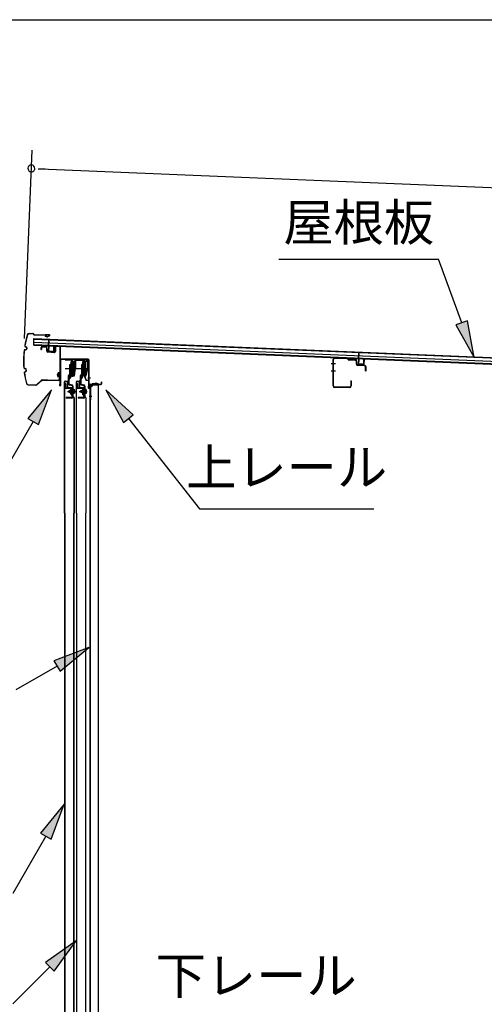
# Model space of a CAD drawing. Extents: x 543 to 20719, y 217 to 14052.
# Drawn here: x 10053 to 11314, y 11378 to 14052 of the extents above; entities that cross this region are included whole.
import ezdxf
from ezdxf.enums import TextEntityAlignment as Align

# ---------------------------------------------------------------- set-up
doc = ezdxf.new("R2010")
doc.units = 0
doc.header["$LTSCALE"] = 50
doc.header["$MEASUREMENT"] = 0
doc.linetypes.add('1PL-M', pattern=[15, 12, -1, 1, -1])
for name, color, linetype in [('HIKIDASHI', 6, 'CONTINUOUS'), ('SUNPOU', 4, 'CONTINUOUS'), ('WAKUSEN-01', 50, 'CONTINUOUS'), ('もや', 2, 'CONTINUOUS'), ('ボルト', 1, 'CONTINUOUS'), ('上レール', 3, 'CONTINUOUS'), ('上枠前', 2, 'CONTINUOUS'), ('屋根35', 3, 'CONTINUOUS'), ('屋根桟', 5, 'CONTINUOUS'), ('扉後', 3, 'CONTINUOUS'), ('扉戸車プレート', 6, 'CONTINUOUS'), ('扉戸車補強', 2, 'CONTINUOUS'), ('間柱', 3, 'CONTINUOUS'), ('間柱取付金具', 3, 'CONTINUOUS'), ('鼻隠し前', 1, 'CONTINUOUS')]:
    doc.layers.add(name, color=color, linetype=linetype)
doc.styles.add('01', font='ROMANS', dxfattribs={"height": 3, "bigfont": 'BIGFONT'})

# ---------------------------------------------------------------- blocks, each defined once
blk = doc.blocks.new('上レール_断面')
at = {"layer": '上レール'}
for p, q in [((-37.8, 0.9), (-20.2, 0.9)), ((-37.8, 0.9), (-37.8, -0.3)), ((-20.2, 0.9), (-20.2, -3.8)), ((-10.8, -3.8), (-10.8, 0.9)), ((-10.8, 0.9), (-9.7, 0.9)), ((-9.7, 0.9), (-9.7, 0.2)), ((-9.7, 0.2), (12, 0.2)), ((12, -3.6), (12, 0.2)), ((23.8, 0.2), (20.2, 0.2)), ((20.2, 0.2), (20.2, -1)), ((23.8, 0.2), (23.8, -1)), ((23.8, 0.2), (23.8, -3.3)), ((-37.8, -0.3), (-21.2, -0.3)), ((-21.2, -0.3), (-21.2, -4.8)), ((-21.2, -4.8), (-10.8, -4.8)), ((-20.2, -3.8), (-10.8, -3.8)), ((-14.2, -42.1), (-10.8, -23.3)), ((-13.1, -43.3), (-9.7, -23.5)), ((-10.8, -4.8), (-10.8, -23.3)), ((-9.7, -1), (10.9, -1)), ((-9.7, -1), (-9.7, -6.3)), ((-9.7, -3.6), (-9.7, -23.5)), ((10.9, -1), (10.9, -4.8)), ((22.6, -4.8), (10.9, -4.8)), ((22.6, -3.6), (12, -3.6)), ((17.8, -42.1), (22.6, -24)), ((18.7, -43.3), (23.8, -24.2)), ((20.2, -1), (22.6, -1)), ((22.6, -4.8), (22.6, -24)), ((22.6, -1), (22.6, -3.6)), ((23.8, -3.3), (26.2, -3.3)), ((26.2, -4.3), (23.8, -4.3)), ((23.8, -4.3), (23.8, -24.2)), ((26.2, -3.3), (26.2, -4.3)), ((-20.1, -39.5), (-20.1, -39.5)), ((-19.8, -39.8), (-19.2, -39.8)), ((-19.2, -43.3), (-19.2, -39.8)), ((-19.2, -43.3), (-19.2, -39.8)), ((-13.1, -43.3), (-19.2, -43.3)), ((-19.2, -43.3), (-13.1, -43.3)), ((-18, -39.8), (-17.5, -39.8)), ((-18, -42.1), (-18, -39.8)), ((-18, -42.1), (-14.2, -42.1)), ((-17.2, -39.5), (-17.2, -39.5)), ((11.9, -39.5), (11.9, -39.5)), ((12.2, -39.8), (12.8, -39.8)), ((12.8, -43.3), (12.8, -39.8)), ((12.8, -43.3), (13.8, -43.3)), ((12.8, -43.3), (13.8, -43.3)), ((13.8, -43.3), (18.7, -56.3)), ((13.9, -39.8), (14.5, -39.8)), ((13.9, -42.1), (13.9, -39.8)), ((13.9, -42.1), (17.8, -42.1)), ((14.8, -39.5), (14.8, -39.5)), ((14.8, -43.3), (18.7, -43.3)), ((14.8, -43.3), (18.7, -43.3)), ((14.8, -43.3), (19.4, -55.3)), ((26.2, -56.3), (18.7, -56.3)), ((19.4, -55.3), (26.2, -55.3)), ((26.2, -55.3), (26.2, -56.3))]:
    blk.add_line(p, q, dxfattribs=at)
for centre, radius, start, end in [((-18.6, -39.8), 1.5, 16.8836, 163.1164), ((-19.8, -39.5), 0.34, 163.1164, 180), ((-19.8, -39.5), 0.34, 180, 270), ((-17.5, -39.5), 0.34, 270, 0), ((-17.5, -39.5), 0.34, 0, 16.8836), ((13.4, -39.8), 1.5, 16.8836, 163.1164), ((12.2, -39.5), 0.34, 163.1164, 180), ((12.2, -39.5), 0.34, 180, 270), ((14.5, -39.5), 0.34, 270, 0), ((14.5, -39.5), 0.34, 0, 16.8836)]:
    blk.add_arc(centre, radius, start, end, dxfattribs=at)

msp = doc.modelspace()

# ---------------------------------------------------------------- linework, layer by layer
at = {"layer": 'HIKIDASHI'}
for p, q in [((10756.3, 13402.1), (11189.7, 13402.1)), ((11252.6, 13229.1), (11189.7, 13402.1)), ((11268.3, 13234.8), (11237, 13223.4)), ((11237, 13223.4), (11286.8, 13135.1)), ((11286.8, 13135.1), (11268.3, 13234.8)), ((10139.1, 13047.6), (10074.6, 12969.3)), ((10103.5, 12952.6), (10139.1, 13047.6)), ((10361, 12979.3), (10286.1, 13047.6)), ((10286.1, 13047.6), (10334.8, 12958.7)), ((10334.8, 12958.7), (10361, 12979.3)), ((10089.1, 12961), (10009.2, 12822.6)), ((10074.6, 12969.3), (10103.5, 12952.6)), ((10347.9, 12969), (10540.7, 12724.1)), ((10540.7, 12724.1), (11014.1, 12724.1)), ((10240.7, 12347.1), (10145.7, 12311.5)), ((10162.4, 12282.7), (10240.7, 12347.1)), ((10145.7, 12311.5), (10162.4, 12282.7)), ((10154.1, 12297.1), (10042.3, 12232.6)), ((10173.6, 11921.5), (10109.1, 11843.2)), ((10138, 11826.5), (10173.6, 11921.5)), ((10123.6, 11834.9), (10033.9, 11679.5)), ((10109.1, 11843.2), (10138, 11826.5)), ((10205.5, 11551.1), (10123, 11492.2)), ((10146.5, 11468.6), (10205.5, 11551.1)), ((10134.8, 11480.4), (10033.9, 11379.5)), ((10123, 11492.2), (10146.5, 11468.6))]:
    msp.add_line(p, q, dxfattribs=at)
for points in [[(11237, 13223.4), (11268.3, 13234.8), (11286.8, 13135.1)], [(10103.5, 12952.6), (10074.6, 12969.3), (10139.1, 13047.6)], [(10361, 12979.3), (10334.8, 12958.7), (10286.1, 13047.6)], [(10162.4, 12282.7), (10145.7, 12311.5), (10240.7, 12347.1)], [(10138, 11826.5), (10109.1, 11843.2), (10173.6, 11921.5)], [(10146.5, 11468.6), (10123, 11492.2), (10205.5, 11551.1)]]:
    msp.add_solid(points, dxfattribs=at)
at = {"layer": 'SUNPOU'}
for p, q in [((10065.3, 13186.5), (10086.5, 13698.5)), ((10103.2, 13647.8), (10121.9, 13647)), ((10109.4, 13647.5), (12813.7, 13535.4))]:
    msp.add_line(p, q, dxfattribs=at)
for start, end in [(177.6256, 357.6256), (357.6256, 177.6256)]:
    msp.add_arc((10084.4, 13648.5), 9.37, start, end, dxfattribs=at)
at = {"layer": 'WAKUSEN-01'}
msp.add_line((542.5, 14052.5), (20477.5, 14052.5), dxfattribs=at)
at = {"layer": 'もや'}
for p, q in [((10942.6, 13132.2), (10907.8, 13133.5)), ((10942.6, 13131), (10907.8, 13132.3)), ((10945.3, 13128.6), (10943.2, 13130.7)), ((10946.2, 13129.4), (10944.1, 13131.5)), ((10903.5, 13057.7), (10903.5, 13129.3)), ((10904.7, 13057.7), (10904.7, 13129.3)), ((10963.9, 13127.3), (10946.8, 13127.9)), ((10963.9, 13128.5), (10946.9, 13129.1)), ((10966.8, 13117.3), (10966.8, 13124.3)), ((10968, 13117.3), (10968, 13124.3)), ((10988.9, 13112.4), (10970.8, 13113.1)), ((10988.9, 13113.6), (10970.9, 13114.3)), ((10991.8, 13099.1), (10991.8, 13109.4)), ((10993, 13099.1), (10993, 13109.4)), ((10948.3, 13054.7), (10907.7, 13054.7)), ((10948.3, 13053.5), (10907.7, 13053.5)), ((10951.3, 13070.9), (10951.3, 13057.7)), ((10952.5, 13070.9), (10952.5, 13057.7))]:
    msp.add_line(p, q, dxfattribs=at)
at = {"layer": 'もや', "color": 6}
for p, q in [((10909.8, 13117.5), (10898.5, 13117.5)), ((10909.9, 13097.5), (10898.6, 13097.5))]:
    msp.add_line(p, q, dxfattribs=at)
at = {"layer": 'もや'}
for centre, radius, start, end in [((10907.7, 13129.3), 4.2, 90, 180), ((10907.7, 13129.3), 3, 90, 180), ((10942.5, 13130), 2.2, 45, 87.8524), ((10942.5, 13130), 1, 45, 87.8524), ((10946.9, 13130.1), 2.2, 225, 267.9), ((10946.9, 13130.1), 1, 225, 267.9), ((10963.8, 13124.3), 4.2, 0, 87.9), ((10963.8, 13124.3), 3, 360, 87.9), ((10971, 13117.3), 4.2, 180, 267.9), ((10971, 13117.3), 3, 180, 267.9), ((10988.8, 13109.4), 4.2, 0, 87.9), ((10988.8, 13109.4), 3, 360, 87.9), ((10992.4, 13099.1), 0.6, 180, 0), ((10907.7, 13057.7), 4.2, 180, 270), ((10907.7, 13057.7), 3, 180, 270), ((10948.3, 13057.7), 4.2, 270, 0), ((10948.3, 13057.7), 3, 270, 0), ((10951.9, 13070.9), 0.6, 0, 180)]:
    msp.add_arc(centre, radius, start, end, dxfattribs=at)
at = {"layer": 'ボルト', "color": 6, "linetype": '1PL-M'}
for p, q in [((10182.5, 13042.8), (10203.8, 13042.8)), ((10214.5, 13042.8), (10235.8, 13042.8))]:
    msp.add_line(p, q, dxfattribs=at)
at = {"layer": 'ボルト'}
for p, q in [((10186.6, 13045.2), (10187.2, 13045.8)), ((10186.6, 13040.4), (10186.6, 13045.2)), ((10187.2, 13039.8), (10186.6, 13040.4)), ((10187.2, 13045.8), (10190, 13045.8)), ((10187.2, 13039.8), (10187.2, 13045.8)), ((10190, 13039.8), (10187.2, 13039.8)), ((10197.1, 13045.7), (10199.5, 13045.7)), ((10197.1, 13039.9), (10199.5, 13039.9)), ((10197.2, 13049.1), (10197.2, 13036.6)), ((10197.2, 13048.6), (10199.5, 13048.6)), ((10199.5, 13037.1), (10197.2, 13037.1)), ((10199.5, 13048.6), (10200.4, 13048.6)), ((10199.5, 13045.7), (10200.4, 13045.7)), ((10199.5, 13039.9), (10200.4, 13039.9)), ((10200.4, 13037.1), (10199.5, 13037.1)), ((10201.2, 13047.1), (10201.2, 13038.5)), ((10218.6, 13045.2), (10219.2, 13045.8)), ((10218.6, 13040.4), (10218.6, 13045.2)), ((10219.2, 13039.8), (10218.6, 13040.4)), ((10219.2, 13045.8), (10222, 13045.8)), ((10219.2, 13039.8), (10219.2, 13045.8)), ((10222, 13039.8), (10219.2, 13039.8)), ((10229.1, 13045.7), (10231.5, 13045.7)), ((10229.1, 13039.9), (10231.5, 13039.9)), ((10229.2, 13049.1), (10229.2, 13036.6)), ((10229.2, 13048.6), (10231.5, 13048.6)), ((10231.5, 13037.1), (10229.2, 13037.1)), ((10231.5, 13048.6), (10232.4, 13048.6)), ((10231.5, 13045.7), (10232.4, 13045.7)), ((10231.5, 13039.9), (10232.4, 13039.9)), ((10232.4, 13037.1), (10231.5, 13037.1)), ((10233.2, 13047.1), (10233.2, 13038.5))]:
    msp.add_line(p, q, dxfattribs=at)
at = {"layer": 'ボルト', "color": 6}
for p, q in [((10186.6, 13045.2), (10190, 13045.2)), ((10186.6, 13040.4), (10190, 13040.4)), ((10218.6, 13045.2), (10222, 13045.2)), ((10218.6, 13040.4), (10222, 13040.4))]:
    msp.add_line(p, q, dxfattribs=at)
at = {"layer": 'ボルト'}
for centre, radius, start, end in [((10199.4, 13047.1), 1.73, 359.9934, 56.3802), ((10199.4, 13047.1), 1.73, 303.6331, 359.9934), ((10195.4, 13042.8), 5.75, 330, 30), ((10199.4, 13038.5), 1.73, 0.0066, 56.3669), ((10199.4, 13038.5), 1.73, 303.6198, 0.0066), ((10231.4, 13047.1), 1.73, 359.9934, 56.3802), ((10231.4, 13047.1), 1.73, 303.6331, 359.9934), ((10227.4, 13042.8), 5.75, 330, 30), ((10231.4, 13038.5), 1.73, 0.0066, 56.3669), ((10231.4, 13038.5), 1.73, 303.6198, 0.0066)]:
    msp.add_arc(centre, radius, start, end, dxfattribs=at)
at = {"layer": '上枠前'}
for p, q in [((10110.4, 13161.1), (10110.4, 13156.3)), ((10111.4, 13161.1), (10111.4, 13156.3)), ((10124.5, 13162.4), (10113.5, 13163.1)), ((10124.6, 13163.4), (10113.6, 13164.1)), ((10126.4, 13152.1), (10126.4, 13160.5)), ((10127.4, 13152.1), (10127.4, 13160.5)), ((10148.4, 13163.9), (10148.4, 13151.3)), ((10148.4, 13163.8), (10148.4, 13151.1)), ((10149.4, 13163.9), (10149.4, 13151.3)), ((10149.4, 13163.8), (10149.4, 13151.1)), ((10151.5, 13165.8), (10160.5, 13165.3)), ((10151.6, 13166.8), (10160.6, 13166.3)), ((10162.4, 13066.8), (10162.4, 13163.4)), ((10162.4, 13066.8), (10162.4, 13163.3)), ((10163.4, 13060.5), (10163.4, 13163.4)), ((10163.4, 13060.5), (10163.4, 13163.3)), ((10110.4, 13156.3), (10111.4, 13156.3)), ((10146.2, 13149.1), (10129.2, 13150.1)), ((10146.2, 13148.1), (10129.2, 13149.1)), ((10164.4, 13060.5), (10164.4, 13127.5)), ((10238.4, 13130.5), (10166.4, 13130.5)), ((10238.4, 13129.5), (10166.4, 13129.5)), ((10240.4, 13059.8), (10240.4, 13127.5)), ((10241.4, 13053.5), (10241.4, 13127.5)), ((10162.3, 13066.2), (10160.5, 13061.2)), ((10163.2, 13065.8), (10161.4, 13060.8)), ((10240.3, 13059.2), (10238.5, 13054.2)), ((10241.2, 13058.8), (10239.4, 13053.8)), ((10242.4, 13053.5), (10242.4, 13059.5)), ((10244.4, 13062.5), (10272.4, 13062.5)), ((10244.4, 13061.5), (10272.4, 13061.5)), ((10274.4, 13064.5), (10274.4, 13068)), ((10275.4, 13064.5), (10275.4, 13068))]:
    msp.add_line(p, q, dxfattribs=at)
at = {"layer": '上枠前', "color": 6}
msp.add_line((10244.4, 13079), (10237.4, 13079), dxfattribs=at)
at = {"layer": '上枠前'}
for centre, radius, start, end in [((10113.4, 13161.1), 3, 86.5, 180), ((10113.4, 13161.1), 2, 86.5, 180), ((10124.4, 13160.5), 2, 0, 86.5), ((10124.4, 13160.5), 3, 0, 86.5), ((10151.4, 13163.8), 3, 86.5, 180), ((10151.4, 13163.8), 2, 86.5, 180), ((10160.4, 13163.3), 2, 0, 86.5), ((10160.4, 13163.3), 3, 0, 86.5), ((10129.4, 13152.1), 3, 180, 266.5), ((10129.4, 13152.1), 2, 180, 266.5), ((10146.4, 13151.1), 2, 266.5, 0), ((10146.4, 13151.1), 3, 266.5, 0), ((10166.4, 13127.5), 3, 90, 180), ((10166.4, 13127.5), 2, 90, 180), ((10238.4, 13127.5), 3, 0, 90), ((10238.4, 13127.5), 2, 0, 90), ((10162.4, 13060.5), 2, 160.5288, 0), ((10162.4, 13060.5), 1, 160.5288, 0), ((10160.4, 13066.8), 2, 340.5288, 0), ((10160.4, 13066.8), 3, 340.5288, 0), ((10240.4, 13053.5), 2, 160.5288, 0), ((10240.4, 13053.5), 1, 160.5288, 0), ((10238.4, 13059.8), 2, 340.5288, 0), ((10238.4, 13059.8), 3, 340.5288, 0), ((10244.4, 13059.5), 3, 90, 180), ((10244.4, 13059.5), 2, 90, 180), ((10272.4, 13064.5), 2, 270, 0), ((10272.4, 13064.5), 3, 270, 0), ((10274.9, 13068), 0.5, 0, 180)]:
    msp.add_arc(centre, radius, start, end, dxfattribs=at)
at = {"layer": '屋根35'}
for p, q in [((10090.6, 13168.8), (10091.4, 13186.7)), ((10090.6, 13168.8), (10091.4, 13186.7)), ((10091.3, 13185.2), (12761.5, 13074.5)), ((10091.4, 13186.7), (12786.5, 13075)), ((10090.6, 13168.8), (12785.8, 13057)), ((10090.7, 13170.3), (12760.9, 13059.5)), ((10090.9, 13176.7), (12761.2, 13066))]:
    msp.add_line(p, q, dxfattribs=at)
at = {"layer": '屋根桟', "color": 2}
for p, q in [((10110.6, 13167.9), (10129.6, 13167.1)), ((10110.6, 13166.9), (10110.6, 13167.9)), ((10110.6, 13166.9), (10129.5, 13166.1)), ((10113.5, 13166.9), (10115.2, 13165.7)), ((10114.1, 13167.7), (10115.8, 13166.5)), ((10117.9, 13164.7), (10121.9, 13164.5)), ((10118, 13165.7), (10121.9, 13165.5)), ((10126, 13167.2), (10124.2, 13166.1)), ((10126.5, 13166.4), (10124.7, 13165.3)), ((10130.5, 13165.1), (10130, 13152.1)), ((10130.6, 13166.8), (10131.3, 13183.6)), ((10131.5, 13165.1), (10131, 13152.1)), ((10131.3, 13183.6), (10132.3, 13183.5)), ((10131.5, 13165.1), (10132.3, 13183.5)), ((10144.9, 13151.5), (10145.5, 13164.5)), ((10145.5, 13164.5), (10146.5, 13164.4)), ((10145.9, 13151.4), (10146.5, 13164.4)), ((10131.9, 13151), (10143.9, 13150.5)), ((10131.9, 13150), (10143.9, 13149.5)), ((10134.2, 13150.9), (10134.3, 13152.7)), ((10134.3, 13152.7), (10141.7, 13152.4)), ((10135.4, 13150.9), (10135.5, 13152.7)), ((10140.4, 13150.7), (10140.5, 13152.5)), ((10141.6, 13150.6), (10141.7, 13152.4)), ((10952.3, 13132), (10952.4, 13133)), ((10952.3, 13132), (10971.3, 13131.2)), ((10952.4, 13133), (10971.4, 13132.2)), ((10955.3, 13132), (10957, 13130.8)), ((10955.9, 13132.8), (10957.6, 13131.6)), ((10959.7, 13130.8), (10963.7, 13130.6)), ((10967.7, 13132.3), (10966, 13131.2)), ((10968.3, 13131.4), (10966.5, 13130.4)), ((10972.3, 13131.9), (10973, 13148.7)), ((10973, 13148.7), (10974, 13148.6)), ((10973.3, 13130.2), (10974, 13148.6)), ((10959.7, 13129.8), (10963.7, 13129.6)), ((10972.3, 13130.2), (10971.7, 13117.2)), ((10973.3, 13130.2), (10972.7, 13117.2)), ((10973.7, 13116.1), (10985.7, 13115.6)), ((10973.7, 13115.1), (10985.6, 13114.6)), ((10976, 13116), (10976.1, 13117.8)), ((10976.1, 13117.8), (10983.5, 13117.5)), ((10977.2, 13116), (10977.3, 13117.8)), ((10982.2, 13115.8), (10982.3, 13117.6)), ((10983.4, 13115.7), (10983.5, 13117.5)), ((10986.7, 13116.6), (10987.3, 13129.6)), ((10987.3, 13129.6), (10988.3, 13129.5)), ((10987.7, 13116.5), (10988.3, 13129.5))]:
    msp.add_line(p, q, dxfattribs=at)
for centre, radius, start, end in [((10118.1, 13169.7), 5, 233.9356, 267.6256), ((10118.1, 13169.7), 4, 233.9356, 267.6256), ((10122.1, 13169.5), 4, 267.6256, 301.3157), ((10122.1, 13169.5), 5, 267.6256, 301.3157), ((10129.5, 13165.1), 1, 357.6256, 87.6256), ((10129.5, 13165.1), 2, 357.6256, 87.6256), ((10132, 13152), 2, 177.6256, 267.6256), ((10132, 13152), 1, 177.6256, 267.6256), ((10134.4, 13150.9), 1, 267.6256, 357.6256), ((10141.4, 13150.6), 1, 177.6256, 267.6256), ((10143.9, 13151.5), 1, 267.6256, 357.6256), ((10143.9, 13151.5), 2, 267.6256, 357.6256), ((10959.9, 13134.8), 5, 233.9356, 267.6256), ((10959.9, 13134.8), 4, 233.9356, 267.6256), ((10963.9, 13134.6), 4, 267.6256, 301.3157), ((10971.3, 13130.2), 1, 357.6256, 87.6256), ((10971.3, 13130.2), 2, 357.6256, 87.6256), ((10963.9, 13134.6), 5, 267.6256, 301.3157), ((10973.7, 13117.1), 2, 177.6256, 267.6256), ((10973.7, 13117.1), 1, 177.6256, 267.6256), ((10976.2, 13116), 1, 267.6256, 357.6256), ((10983.2, 13115.7), 1, 177.6256, 267.6256), ((10985.7, 13116.6), 2, 267.6256, 357.6256), ((10985.7, 13116.6), 1, 267.6256, 357.6256)]:
    msp.add_arc(centre, radius, start, end, dxfattribs=at)
at = {"layer": '扉後'}
for p, q in [((10174.6, 12712.6), (10174.6, 13069.2)), ((10175.2, 12712.6), (10175.2, 13069.2)), ((10176.2, 13070.8), (10182, 13070.8)), ((10176.2, 13070.2), (10182, 13070.2)), ((10183, 13053.8), (10183, 13069.2)), ((10183.6, 13053.8), (10183.6, 13069.2)), ((10194, 13052.8), (10184.6, 13052.8)), ((10194, 13052.2), (10184.6, 13052.2)), ((10194, 13050.8), (10194.6, 13050.8)), ((10194, 13032.2), (10194, 13050.8)), ((10194.6, 13032.2), (10194.6, 13050.8)), ((10195, 13033.4), (10195, 13051.2)), ((10195.6, 13033.4), (10195.6, 13051.2)), ((10206.6, 12712.6), (10206.6, 13069.2)), ((10207.2, 12712.6), (10207.2, 13069.2)), ((10208.2, 13070.8), (10214, 13070.8)), ((10208.2, 13070.2), (10214, 13070.2)), ((10215, 13053.8), (10215, 13069.2)), ((10215.6, 13053.8), (10215.6, 13069.2)), ((10226, 13052.8), (10216.6, 13052.8)), ((10226, 13052.2), (10216.6, 13052.2)), ((10226, 13050.8), (10226.6, 13050.8)), ((10226, 13032.2), (10226, 13050.8)), ((10226.6, 13032.2), (10226.6, 13050.8)), ((10227, 13033.4), (10227, 13051.2)), ((10227.6, 13033.4), (10227.6, 13051.2)), ((10199.7, 13025.8), (10194.4, 13031.1)), ((10195, 13044.8), (10194.6, 13044.8)), ((10200.1, 13026.3), (10194.9, 13031.5)), ((10195, 13033.4), (10195.6, 13033.4)), ((10200, 13025.1), (10200, 12712.6)), ((10200.6, 13025.1), (10200.6, 12712.6)), ((10231.7, 13025.8), (10226.4, 13031.1)), ((10227, 13044.8), (10226.6, 13044.8)), ((10232.1, 13026.3), (10226.9, 13031.5)), ((10227, 13033.4), (10227.6, 13033.4)), ((10232, 13025.1), (10232, 12712.6)), ((10232.6, 13025.1), (10232.6, 12712.6)), ((10174.6, 12712.6), (10174.6, 10894.4)), ((10175.2, 12712.6), (10175.2, 10894.4)), ((10200, 10938.5), (10200, 12712.6)), ((10200.6, 10938.5), (10200.6, 12712.6)), ((10206.6, 12712.6), (10206.6, 10894.4)), ((10207.2, 12712.6), (10207.2, 10894.4)), ((10232, 10938.5), (10232, 12712.6)), ((10232.6, 10938.5), (10232.6, 12712.6))]:
    msp.add_line(p, q, dxfattribs=at)
for centre, radius, start, end in [((10176.2, 13069.2), 1.6, 141.3178, 180), ((10176.2, 13069.2), 1.6, 90, 141.3178), ((10176.2, 13069.2), 1, 90, 180), ((10182, 13069.2), 1.6, 38.6822, 90), ((10182, 13069.2), 1, 0, 90), ((10184.6, 13053.8), 1.6, 180, 270), ((10182, 13069.2), 1.6, 0, 38.6822), ((10184.6, 13053.8), 1, 180, 270), ((10194, 13051.2), 1.6, 0, 90), ((10194, 13051.2), 1, 0, 90), ((10208.2, 13069.2), 1.6, 141.3178, 180), ((10208.2, 13069.2), 1.6, 90, 141.3178), ((10208.2, 13069.2), 1, 90, 180), ((10214, 13069.2), 1.6, 38.6822, 90), ((10214, 13069.2), 1, 0, 90), ((10216.6, 13053.8), 1.6, 180, 270), ((10214, 13069.2), 1.6, 0, 38.6822), ((10216.6, 13053.8), 1, 180, 270), ((10226, 13051.2), 1.6, 0, 90), ((10226, 13051.2), 1, 0, 90), ((10195.6, 13032.2), 1.6, 180, 225), ((10195, 13033.4), 0.6, 228.1897, 0), ((10195.6, 13032.2), 1, 180, 225), ((10199, 13025.1), 1, 0, 45), ((10199, 13025.1), 1.6, 0, 45), ((10227.6, 13032.2), 1.6, 180, 225), ((10227, 13033.4), 0.6, 228.1897, 0), ((10227.6, 13032.2), 1, 180, 225), ((10231, 13025.1), 1, 0, 45), ((10231, 13025.1), 1.6, 0, 45)]:
    msp.add_arc(centre, radius, start, end, dxfattribs=at)
at = {"layer": '扉戸車プレート'}
for p, q in [((10176.1, 13105.3), (10210.1, 13105.3)), ((10189.7, 13115.3), (10188.1, 13115.3)), ((10188.1, 13115.3), (10188.1, 13105.3)), ((10188.1, 13105.3), (10188.1, 13088.9)), ((10191.5, 13116.3), (10189.7, 13116.1)), ((10189.7, 13116.1), (10189.7, 13094.6)), ((10189.7, 13115.3), (10189.7, 13105.3)), ((10189.7, 13105.3), (10189.7, 13088.9)), ((10192, 13123.3), (10191.5, 13122.8)), ((10191.5, 13122.8), (10191.5, 13087.8)), ((10193.5, 13123.3), (10192, 13123.3)), ((10192, 13123.3), (10192, 13087.3)), ((10193.5, 13123.3), (10193.5, 13087.3)), ((10195.5, 13129.4), (10195.5, 13082.3)), ((10199, 13123.3), (10197.5, 13123.3)), ((10197.5, 13123.3), (10197.5, 13087.3)), ((10199.5, 13122.8), (10199, 13123.3)), ((10199, 13123.3), (10199, 13087.3)), ((10199.5, 13122.8), (10199.5, 13087.8)), ((10208.1, 13105.3), (10242.1, 13105.3)), ((10221.7, 13115.3), (10220.1, 13115.3)), ((10220.1, 13115.3), (10220.1, 13105.3)), ((10220.1, 13105.3), (10220.1, 13088.9)), ((10223.5, 13116.3), (10221.7, 13116.1)), ((10221.7, 13116.1), (10221.7, 13094.6)), ((10221.7, 13115.3), (10221.7, 13105.3)), ((10221.7, 13105.3), (10221.7, 13088.9)), ((10224, 13123.3), (10223.5, 13122.8)), ((10223.5, 13122.8), (10223.5, 13087.8)), ((10225.5, 13123.3), (10224, 13123.3)), ((10224, 13123.3), (10224, 13087.3)), ((10225.5, 13123.3), (10225.5, 13087.3)), ((10227.5, 13129.4), (10227.5, 13082.3)), ((10231, 13123.3), (10229.5, 13123.3)), ((10229.5, 13123.3), (10229.5, 13087.3)), ((10231.5, 13122.8), (10231, 13123.3)), ((10231, 13123.3), (10231, 13087.3)), ((10231.5, 13122.8), (10231.5, 13087.8)), ((10184.6, 13085.3), (10184.6, 13077.3)), ((10184.6, 13085.3), (10184.6, 13069.6)), ((10184.6, 13077.3), (10184.6, 13064.4)), ((10186.2, 13085.3), (10186.2, 13077.3)), ((10186.2, 13085.3), (10186.2, 13078.9)), ((10186.2, 13077.3), (10186.2, 13064.4)), ((10187.2, 13078.9), (10187.2, 13078.9)), ((10188.2, 13077.3), (10187.2, 13077.3)), ((10188.1, 13099.6), (10188.1, 13088.9)), ((10188.1, 13088.9), (10188.1, 13086.8)), ((10189.6, 13083.3), (10188.1, 13079.5)), ((10189.3, 13084.4), (10188.8, 13084.9)), ((10191.4, 13083.7), (10189.2, 13077.9)), ((10189.7, 13099.6), (10189.7, 13086.3)), ((10189.7, 13094.6), (10191.5, 13094.3)), ((10191.2, 13084.8), (10190, 13086.1)), ((10192, 13087.3), (10191.5, 13087.8)), ((10192, 13087.3), (10193.5, 13087.3)), ((10197.5, 13087.3), (10199, 13087.3)), ((10199, 13087.3), (10199.5, 13087.8)), ((10216.6, 13085.3), (10216.6, 13077.3)), ((10216.6, 13085.3), (10216.6, 13069.6)), ((10216.6, 13077.3), (10216.6, 13064.4)), ((10218.2, 13085.3), (10218.2, 13077.3)), ((10218.2, 13085.3), (10218.2, 13078.9)), ((10218.2, 13077.3), (10218.2, 13064.4)), ((10219.2, 13078.9), (10219.2, 13078.9)), ((10220.2, 13077.3), (10219.2, 13077.3)), ((10220.1, 13099.6), (10220.1, 13088.9)), ((10220.1, 13088.9), (10220.1, 13086.8)), ((10221.6, 13083.3), (10220.1, 13079.5)), ((10221.3, 13084.4), (10220.8, 13084.9)), ((10223.4, 13083.7), (10221.2, 13077.9)), ((10221.7, 13099.6), (10221.7, 13086.3)), ((10221.7, 13094.6), (10223.5, 13094.3)), ((10223.2, 13084.8), (10222, 13086.1)), ((10224, 13087.3), (10223.5, 13087.8)), ((10224, 13087.3), (10225.5, 13087.3)), ((10229.5, 13087.3), (10231, 13087.3)), ((10231, 13087.3), (10231.5, 13087.8)), ((10186.2, 13076.3), (10186.2, 13071.4)), ((10187.4, 13060.9), (10194, 13059.4)), ((10187.7, 13062.4), (10194.4, 13060.9)), ((10195.6, 13057.4), (10195.6, 13042.8)), ((10197.2, 13057.4), (10197.2, 13042.8)), ((10218.2, 13076.3), (10218.2, 13071.4)), ((10219.4, 13060.9), (10226, 13059.4)), ((10219.7, 13062.4), (10226.4, 13060.9)), ((10227.6, 13057.4), (10227.6, 13042.8)), ((10229.2, 13057.4), (10229.2, 13042.8)), ((10193.6, 13026.4), (10179.2, 13026.4)), ((10179.2, 13026.4), (10179.2, 13024.8)), ((10193.6, 13024.8), (10179.2, 13024.8)), ((10195.6, 13042.8), (10195.6, 13028.4)), ((10197.2, 13042.8), (10197.2, 13028.4)), ((10225.6, 13026.4), (10211.2, 13026.4)), ((10211.2, 13026.4), (10211.2, 13024.8)), ((10225.6, 13024.8), (10211.2, 13024.8)), ((10227.6, 13042.8), (10227.6, 13028.4)), ((10229.2, 13042.8), (10229.2, 13028.4))]:
    msp.add_line(p, q, dxfattribs=at)
for centre, radius, start, end in [((10195.5, 13122.3), 2, 180, 0), ((10227.5, 13122.3), 2, 180, 0), ((10187.2, 13085.3), 2.6, 90, 180), ((10187.2, 13085.3), 2.6, 90, 180), ((10187.2, 13076.3), 2.6, 90, 180), ((10187.2, 13085.3), 1, 90, 180), ((10187.2, 13085.3), 1, 90, 180), ((10187.2, 13076.3), 1, 90, 180), ((10187.1, 13088.9), 2.6, 270, 0), ((10187.1, 13088.9), 1, 270, 0), ((10187.1, 13088.9), 1, 270, 0), ((10187.1, 13088.9), 2.6, 270, 0), ((10187.2, 13079.9), 1, 270, 338.7495), ((10190.7, 13086.8), 2.6, 180, 225), ((10188.2, 13078.3), 1, 270, 338.7495), ((10188.6, 13083.7), 1, 338.7495, 45), ((10190.7, 13086.8), 1, 180, 225), ((10190.5, 13084.1), 1, 338.7495, 45), ((10195.5, 13088.3), 2, 0, 180), ((10219.2, 13085.3), 2.6, 90, 180), ((10219.2, 13085.3), 2.6, 90, 180), ((10219.2, 13076.3), 2.6, 90, 180), ((10219.2, 13085.3), 1, 90, 180), ((10219.2, 13085.3), 1, 90, 180), ((10219.2, 13076.3), 1, 90, 180), ((10219.1, 13088.9), 2.6, 270, 0), ((10219.1, 13088.9), 1, 270, 0), ((10219.1, 13088.9), 1, 270, 0), ((10219.1, 13088.9), 2.6, 270, 0), ((10219.2, 13079.9), 1, 270, 338.7495), ((10222.7, 13086.8), 2.6, 180, 225), ((10220.2, 13078.3), 1, 270, 338.7495), ((10220.6, 13083.7), 1, 338.7495, 45), ((10222.7, 13086.8), 1, 180, 225), ((10222.5, 13084.1), 1, 338.7495, 45), ((10227.5, 13088.3), 2, 0, 180), ((10188.2, 13064.4), 3.6, 180, 257.1957), ((10188.2, 13064.4), 2, 180, 257.1957), ((10193.6, 13057.4), 2, 0, 77.1957), ((10193.6, 13057.4), 3.6, 0, 77.1957), ((10220.2, 13064.4), 3.6, 180, 257.1957), ((10220.2, 13064.4), 2, 180, 257.1957), ((10225.6, 13057.4), 2, 0, 77.1957), ((10225.6, 13057.4), 3.6, 0, 77.1957), ((10193.6, 13028.4), 3.6, 270, 0), ((10193.6, 13028.4), 2, 270, 0), ((10225.6, 13028.4), 3.6, 270, 0), ((10225.6, 13028.4), 2, 270, 0)]:
    msp.add_arc(centre, radius, start, end, dxfattribs=at)
at = {"layer": '扉戸車補強'}
for p, q in [((10176, 13053.3), (10176, 13064.3)), ((10176, 13064.3), (10177.6, 13064.3)), ((10177.6, 13064.3), (10177.6, 13053.3)), ((10178.6, 13052.3), (10191.4, 13052.3)), ((10191.4, 13050.7), (10178.6, 13050.7)), ((10208, 13053.3), (10208, 13064.3)), ((10208, 13064.3), (10209.6, 13064.3)), ((10209.6, 13064.3), (10209.6, 13053.3)), ((10210.6, 13052.3), (10223.4, 13052.3)), ((10223.4, 13050.7), (10210.6, 13050.7)), ((10190, 13047.4), (10190, 13038.2)), ((10190, 13047.4), (10191.4, 13047.4)), ((10190, 13038.2), (10191.4, 13038.2)), ((10192.4, 13033.3), (10192.4, 13049.7)), ((10194, 13033.3), (10192.4, 13033.3)), ((10194, 13049.7), (10194, 13033.3)), ((10222, 13047.4), (10222, 13038.2)), ((10222, 13047.4), (10223.4, 13047.4)), ((10222, 13038.2), (10223.4, 13038.2)), ((10224.4, 13033.3), (10224.4, 13049.7)), ((10226, 13033.3), (10224.4, 13033.3)), ((10226, 13049.7), (10226, 13033.3))]:
    msp.add_line(p, q, dxfattribs=at)
for centre, radius, start, end in [((10178.6, 13053.3), 2.6, 180, 270), ((10178.6, 13053.3), 1, 180, 270), ((10191.4, 13049.7), 2.6, 0, 90), ((10191.4, 13049.7), 1, 0, 90), ((10210.6, 13053.3), 2.6, 180, 270), ((10210.6, 13053.3), 1, 180, 270), ((10223.4, 13049.7), 2.6, 0, 90), ((10223.4, 13049.7), 1, 0, 90), ((10191.4, 13048.4), 1, 270, 0), ((10191.4, 13037.2), 1, 0, 90), ((10223.4, 13048.4), 1, 270, 0), ((10223.4, 13037.2), 1, 0, 90)]:
    msp.add_arc(centre, radius, start, end, dxfattribs=at)
at = {"layer": '間柱'}
for p, q in [((10266.9, 13059.6), (10242.9, 13059.6)), ((10242.9, 13059.6), (10242.9, 10910.6)), ((10243.9, 13059.6), (10243.9, 10910.6)), ((10266.9, 10910.6), (10266.9, 13059.6))]:
    msp.add_line(p, q, dxfattribs=at)
at = {"layer": '間柱取付金具'}
for p, q in [((10243.9, 13019.8), (10243.9, 13055.5)), ((10246.2, 13019.8), (10246.2, 13055.5)), ((10247.2, 13058.8), (10247.4, 13058.8)), ((10247.2, 13056.5), (10247.4, 13056.5)), ((10248.4, 13059.8), (10248.4, 13061.5)), ((10250.7, 13059.8), (10250.7, 13061.5)), ((10251.7, 13064.8), (10265.4, 13064.8)), ((10251.7, 13062.5), (10265.4, 13062.5)), ((10265.4, 13062.5), (10265.4, 13064.8)), ((10246.2, 13019.8), (10243.9, 13019.8))]:
    msp.add_line(p, q, dxfattribs=at)
at = {"layer": '間柱取付金具', "color": 6}
for p, q in [((10259.4, 13067.3), (10259.4, 13060)), ((10241.4, 13029.8), (10248.7, 13029.8))]:
    msp.add_line(p, q, dxfattribs=at)
at = {"layer": '間柱取付金具'}
for centre, radius, start, end in [((10247.2, 13055.5), 3.3, 90, 180), ((10247.2, 13055.5), 1, 90, 180), ((10247.4, 13059.8), 1, 270, 0), ((10247.4, 13059.8), 3.3, 270, 0), ((10251.7, 13061.5), 3.3, 90, 180), ((10251.7, 13061.5), 1, 90, 180)]:
    msp.add_arc(centre, radius, start, end, dxfattribs=at)
at = {"layer": '鼻隠し前'}
for p, q in [((10078.4, 13199.9), (10087.9, 13199.8)), ((10078.5, 13200.4), (10088, 13200.3)), ((10078.5, 13200.4), (10088, 13200.3)), ((10089.6, 13198.9), (10090.2, 13197.8)), ((10090, 13199.1), (10090.7, 13198.1)), ((10092.3, 13197.2), (10132.7, 13196.5)), ((10092.3, 13196.7), (10132.7, 13196)), ((10132.7, 13196.5), (10122.2, 13196.6)), ((10122.2, 13192.9), (10122.4, 13193.3)), ((10126, 13191.3), (10122.2, 13192.9)), ((10126.2, 13191.7), (10122.4, 13193.3)), ((10127.9, 13191.8), (10133.3, 13194.1)), ((10133.5, 13193.7), (10128.2, 13191.4)), ((10067.7, 13164.8), (10070.5, 13163.5)), ((10067.9, 13165.3), (10070.7, 13163.9)), ((10071.6, 13161.4), (10071.1, 13158.3)), ((10072.1, 13161.3), (10071.6, 13158.2)), ((10066.5, 13156), (10069.5, 13156.6)), ((10066.6, 13155.6), (10069.6, 13156.1)), ((10065.6, 13105.3), (10068.6, 13104.6)), ((10065.7, 13105.8), (10068.7, 13105.1)), ((10066.5, 13096.5), (10069.3, 13097.7)), ((10066.7, 13096), (10069.5, 13097.3)), ((10070.5, 13099.7), (10070.1, 13102.9)), ((10071, 13099.8), (10070.6, 13102.9)), ((10155, 13085.6), (10156.7, 13081.8)), ((10157.4, 13093.2), (10155.1, 13087.8)), ((10155.5, 13085.8), (10157.2, 13082)), ((10155.6, 13087.6), (10157.8, 13092.9)), ((10156.7, 13081.8), (10157.2, 13082)), ((10159.6, 13092.4), (10160.2, 13075.5)), ((10160.7, 13075.6), (10160.1, 13092.4)), ((10160.2, 13089.6), (10160.7, 13075.6)), ((10075.9, 13061), (10081.8, 13060.9)), ((10075.9, 13060.5), (10081.8, 13060.4)), ((10075.9, 13060.5), (10096.8, 13060.1)), ((10081.8, 13060.9), (10096.8, 13060.6)), ((10098.1, 13061.1), (10112.1, 13073.6)), ((10098.5, 13060.7), (10112.4, 13073.3)), ((10113.5, 13074.3), (10128, 13074)), ((10113.5, 13074.3), (10158.2, 13073.5)), ((10113.8, 13073.8), (10128, 13073.5)), ((10113.8, 13073.8), (10158.2, 13073))]:
    msp.add_line(p, q, dxfattribs=at)
for centre, radius, start, end in [((10313, 13126.2), 250, 163.6602, 170.5968), ((10313, 13126.2), 249.5, 163.6602, 170.5855), ((10078.4, 13194.9), 5.5, 88.9561, 163.6602), ((10078.4, 13194.9), 5, 88.9561, 163.6602), ((10087.9, 13197.8), 2, 32.6462, 88.9561), ((10087.9, 13197.8), 2.5, 32.6462, 88.9561), ((10092.3, 13199.2), 2.5, 212.6462, 268.9561), ((10092.3, 13199.2), 2, 212.6462, 268.9561), ((10127, 13193.6), 2.5, 247.1547, 299.2823), ((10127, 13193.6), 2, 247.1547, 299.2823), ((10132.7, 13195), 1.5, 304.4938, 88.9561), ((10132.7, 13195), 1, 304.4938, 88.9561), ((10068.8, 13167.1), 2.5, 181.2429, 243.6288), ((10068.8, 13167.1), 2, 182.5046, 243.6288), ((10069.2, 13158.6), 2, 280.4987, 352.0638), ((10069.2, 13158.6), 2.5, 280.4987, 352.0638), ((10069.6, 13161.7), 2, 352.0638, 63.6288), ((10069.6, 13161.7), 2.5, 352.0638, 63.6288), ((10313, 13126.2), 250, 173.5312, 184.3839), ((10313, 13126.2), 249.5, 173.5425, 184.37), ((10067, 13153.6), 2.5, 100.4987, 162.8919), ((10067, 13153.6), 2, 100.4987, 161.6311), ((10066.1, 13107.7), 2.5, 195.0203, 257.4135), ((10066.1, 13107.7), 2, 196.2811, 257.4135), ((10068.1, 13102.6), 2, 5.8484, 77.4135), ((10068.1, 13102.6), 2.5, 5.8484, 77.4135), ((10067.5, 13094.2), 2.5, 114.2834, 176.6693), ((10313, 13126.2), 250, 187.3144, 194.252), ((10067.5, 13094.2), 2, 114.2834, 175.4076), ((10313, 13126.2), 249.5, 187.3276, 194.252), ((10313, 13126.2), 249.5, 187.3276, 194.252), ((10068.5, 13099.5), 2, 294.2834, 5.8484), ((10068.5, 13099.5), 2.5, 294.2834, 5.8484), ((10157.3, 13086.6), 2.5, 151.6299, 203.7575), ((10157.3, 13086.6), 2, 151.6299, 203.7575), ((10158.6, 13092.4), 1.5, 1.9561, 146.4184), ((10158.6, 13092.4), 1, 1.9561, 146.4184), ((10076, 13066), 5.5, 194.252, 268.9561), ((10076, 13066), 5, 194.252, 268.9561), ((10096.8, 13062.6), 2, 268.9561, 311.9812), ((10096.8, 13062.6), 2.5, 268.9561, 311.9812), ((10113.7, 13071.8), 2.5, 88.9561, 131.9812), ((10113.7, 13071.8), 2, 88.9561, 131.9812), ((10158.2, 13075.5), 2.5, 268.9561, 1.9561), ((10158.2, 13075.5), 2, 268.9561, 1.9561)]:
    msp.add_arc(centre, radius, start, end, dxfattribs=at)

# ---------------------------------------------------------------- block references
at = {"layer": '上レール'}
msp.add_blockref('上レール_断面', (10214.1, 13128.6), dxfattribs=at)

# ---------------------------------------------------------------- texts
at = {"layer": 'HIKIDASHI', "style": '01'}
msp.add_text('屋根板', height=100, dxfattribs=at).set_placement((10973, 13502.1), align=Align.MIDDLE_CENTER)
for s, p in [('上レール', (10777.4, 12824.1)), ('下レール', (10694.6, 11443.3))]:
    msp.add_text(s, height=100, dxfattribs=at).set_placement(p, align=Align.MIDDLE)

doc.saveas('drawing.dxf')
